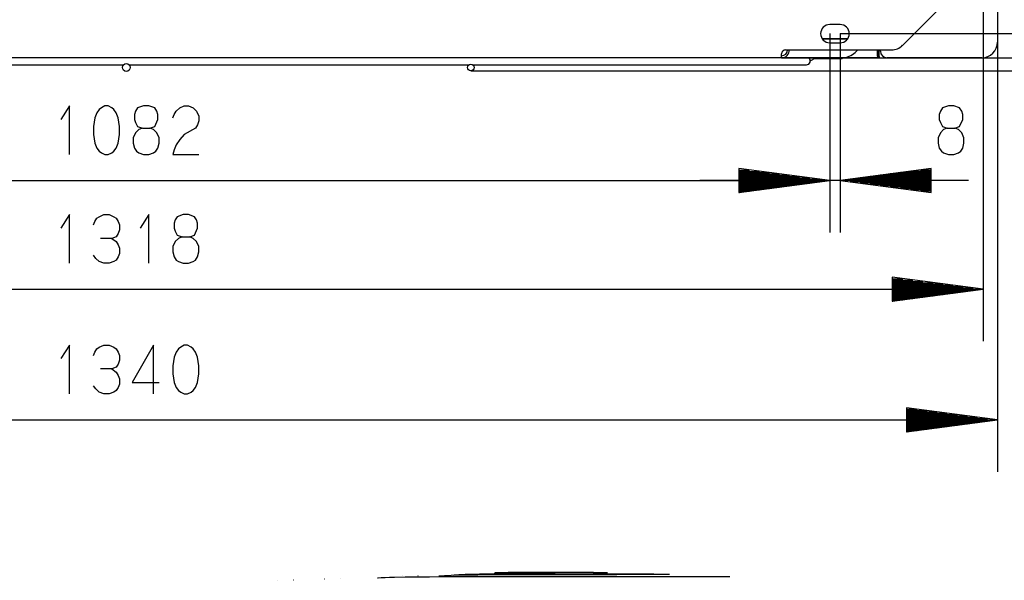
# Model space of a CAD drawing. Units: millimetres. Extents: x -781 to 1211, y -36 to 405.
# Drawn here: x 102 to 157, y 287 to 318 of the extents above; entities that cross this region are included whole.
import ezdxf

# ---------------------------------------------------------------- set-up
doc = ezdxf.new("R2010")
doc.units = ezdxf.units.MM
doc.layers.add('TFR-TRI', color=7, linetype='CONTINUOUS', true_color=0xffffff)

msp = doc.modelspace()

# ---------------------------------------------------------------- linework, layer by layer
at = {"layer": 'TFR-TRI', "linetype": 'Continuous'}
for p, q in [((155.653, 321.56), (155.653, 300.173)), ((156.451, 321.281), (156.451, 316.879)), ((151.153, 316.699), (155.397, 320.944)), ((147.667, 317.859), (147.086, 317.859)), ((147.086, 317.351), (147.086, 306.242)), ((147.086, 317.351), (147.086, 306.242)), ((147.667, 317.351), (173.058, 317.351)), ((147.667, 317.351), (147.667, 306.242)), ((148.086, 317.066), (146.665, 317.066)), ((148.076, 317.051), (146.676, 317.051)), ((147.086, 316.843), (147.667, 316.843)), ((156.451, 316.879), (156.451, 292.88)), ((144.4, 316.072), (144.4, 316.226)), ((144.617, 316.444), (150.536, 316.444)), ((148.647, 316.444), (148.509, 316.306)), ((149.75, 316.102), (149.75, 316.444)), ((149.787, 316.102), (149.787, 316.444)), ((149.845, 316.102), (149.845, 316.444)), ((149.917, 316.39), (149.917, 316.444)), ((149.917, 316.371), (149.917, 316.39)), ((144.4, 316.008), (71.219, 316.008)), ((88.733, 315.609), (107.647, 315.609)), ((107.971, 315.609), (126.939, 315.609)), ((127.157, 315.609), (145.053, 315.609)), ((147.79, 316.008), (144.399, 316.008)), ((144.4, 316.008), (144.4, 316.072)), ((144.4, 316.008), (188.118, 316.008)), ((144.4, 316.008), (180.033, 316.008)), ((145.053, 315.609), (145.566, 315.609)), ((145.566, 315.609), (145.779, 315.609)), ((145.997, 315.827), (146.311, 316.008)), ((147.125, 315.95), (146.211, 315.95)), ((147.553, 315.95), (147.125, 315.95)), ((147.733, 315.95), (147.553, 315.95)), ((147.811, 315.997), (147.785, 315.971)), ((149.75, 316.008), (147.79, 316.008)), ((149.75, 316.102), (149.75, 316.036)), ((149.765, 316.069), (149.75, 316.069)), ((149.75, 316.036), (149.75, 316.008)), ((149.78, 316.011), (149.772, 316.011)), ((149.788, 316.011), (149.78, 316.011)), ((149.799, 316.012), (149.788, 316.011)), ((149.81, 316.012), (149.799, 316.012)), ((149.82, 316.013), (149.81, 316.012)), ((149.829, 316.014), (149.82, 316.013)), ((149.835, 316.015), (149.829, 316.014)), ((149.841, 316.017), (149.835, 316.015)), ((149.84, 316.075), (149.843, 316.076)), ((149.844, 316.018), (149.841, 316.017)), ((149.843, 316.076), (149.844, 316.078)), ((149.844, 316.078), (149.845, 316.079)), ((149.845, 316.02), (149.844, 316.018)), ((149.845, 316.079), (149.845, 316.02)), ((151.178, 316.008), (150.28, 316.008)), ((155.58, 316.008), (151.178, 316.008)), ((127.048, 315.282), (197.049, 315.282)), ((104.638, 313.321), (104.151, 312.564)), ((104.638, 310.598), (104.638, 313.321)), ((106.164, 312.927), (106.043, 312.655)), ((106.286, 313.109), (106.164, 312.927)), ((106.428, 313.2), (106.286, 313.109)), ((106.61, 313.321), (106.428, 313.2)), ((106.793, 313.321), (106.61, 313.321)), ((106.995, 313.2), (106.793, 313.321)), ((107.117, 313.109), (106.995, 313.2)), ((107.238, 312.927), (107.117, 313.109)), ((107.36, 312.655), (107.238, 312.927)), ((108.319, 313.018), (108.258, 312.837)), ((108.258, 312.837), (108.258, 312.564)), ((108.441, 313.2), (108.319, 313.018)), ((108.765, 313.321), (108.441, 313.2)), ((109.069, 313.321), (108.765, 313.321)), ((109.393, 313.2), (109.069, 313.321)), ((109.515, 313.018), (109.393, 313.2)), ((109.576, 312.837), (109.515, 313.018)), ((109.576, 312.564), (109.576, 312.837)), ((110.413, 312.655), (110.474, 312.837)), ((110.474, 312.837), (110.596, 313.018)), ((110.596, 313.018), (110.799, 313.2)), ((110.799, 313.2), (111.042, 313.321)), ((111.042, 313.321), (111.285, 313.321)), ((111.285, 313.321), (111.548, 313.2)), ((111.548, 313.2), (111.731, 313.018)), ((111.731, 313.018), (111.852, 312.746)), ((153.264, 313.018), (153.203, 312.837)), ((153.203, 312.837), (153.203, 312.564)), ((153.385, 313.2), (153.264, 313.018)), ((153.71, 313.321), (153.385, 313.2)), ((154.014, 313.321), (153.71, 313.321)), ((154.338, 313.2), (154.014, 313.321)), ((154.459, 313.018), (154.338, 313.2)), ((154.52, 312.837), (154.459, 313.018)), ((154.52, 312.564), (154.52, 312.837)), ((106.043, 312.655), (105.982, 312.171)), ((107.421, 312.171), (107.36, 312.655)), ((108.258, 312.564), (108.319, 312.383)), ((108.319, 312.383), (108.441, 312.171)), ((109.393, 312.171), (109.576, 312.564)), ((111.852, 312.474), (111.792, 312.262)), ((111.852, 312.746), (111.852, 312.474)), ((153.203, 312.564), (153.264, 312.383)), ((153.264, 312.383), (153.385, 312.171)), ((154.338, 312.171), (154.52, 312.564)), ((105.982, 312.171), (105.982, 311.717)), ((107.421, 311.717), (107.421, 312.171)), ((108.319, 311.808), (108.198, 311.536)), ((108.502, 311.99), (108.319, 311.808)), ((108.441, 312.171), (108.704, 312.08)), ((108.704, 312.08), (108.502, 311.99)), ((108.704, 312.08), (109.13, 312.08)), ((109.13, 312.08), (109.393, 312.171)), ((109.333, 311.99), (109.13, 312.08)), ((109.515, 311.808), (109.333, 311.99)), ((109.637, 311.536), (109.515, 311.808)), ((111.67, 312.08), (111.042, 311.717)), ((111.792, 312.262), (111.67, 312.08)), ((153.264, 311.808), (153.142, 311.536)), ((153.446, 311.99), (153.264, 311.808)), ((153.385, 312.171), (153.649, 312.08)), ((153.649, 312.08), (153.446, 311.99)), ((153.649, 312.08), (154.074, 312.08)), ((154.074, 312.08), (154.338, 312.171)), ((154.277, 311.99), (154.074, 312.08)), ((154.459, 311.808), (154.277, 311.99)), ((154.581, 311.536), (154.459, 311.808)), ((105.982, 311.717), (106.043, 311.233)), ((106.043, 311.233), (106.164, 310.961)), ((107.238, 310.961), (107.36, 311.233)), ((107.36, 311.233), (107.421, 311.717)), ((108.198, 311.536), (108.198, 311.233)), ((108.198, 311.233), (108.258, 310.961)), ((109.576, 310.961), (109.637, 311.233)), ((109.637, 311.233), (109.637, 311.536)), ((110.799, 311.445), (110.596, 311.143)), ((111.042, 311.717), (110.799, 311.445)), ((153.142, 311.536), (153.142, 311.233)), ((153.142, 311.233), (153.203, 310.961)), ((154.52, 310.961), (154.581, 311.233)), ((154.581, 311.233), (154.581, 311.536)), ((106.164, 310.961), (106.286, 310.78)), ((106.286, 310.78), (106.428, 310.689)), ((106.428, 310.689), (106.61, 310.598)), ((106.793, 310.598), (106.995, 310.689)), ((106.995, 310.689), (107.117, 310.78)), ((107.117, 310.78), (107.238, 310.961)), ((108.258, 310.961), (108.38, 310.78)), ((108.38, 310.78), (108.502, 310.689)), ((108.502, 310.689), (108.765, 310.598)), ((109.069, 310.598), (109.333, 310.689)), ((109.333, 310.689), (109.454, 310.78)), ((109.454, 310.78), (109.576, 310.961)), ((110.474, 310.87), (110.413, 310.598)), ((110.596, 311.143), (110.474, 310.87)), ((153.203, 310.961), (153.324, 310.78)), ((153.324, 310.78), (153.446, 310.689)), ((153.446, 310.689), (153.71, 310.598)), ((154.014, 310.598), (154.277, 310.689)), ((154.277, 310.689), (154.399, 310.78)), ((154.399, 310.78), (154.52, 310.961)), ((106.61, 310.598), (106.793, 310.598)), ((108.765, 310.598), (109.069, 310.598)), ((110.413, 310.598), (111.852, 310.598)), ((153.71, 310.598), (154.014, 310.598)), ((147.086, 309.146), (142.004, 309.815)), ((142.004, 309.815), (142.004, 308.477)), ((147.086, 309.146), (142.004, 309.815)), ((142.004, 309.815), (142.004, 308.477)), ((142.004, 309.81), (142.043, 309.81)), ((142.004, 309.81), (142.043, 309.81)), ((142.004, 309.81), (142.043, 309.81)), ((142.004, 309.81), (142.043, 309.81)), ((142.004, 309.736), (142.604, 309.736)), ((142.004, 309.736), (142.604, 309.736)), ((142.004, 309.662), (143.164, 309.662)), ((142.004, 309.662), (143.164, 309.662)), ((142.004, 309.589), (143.724, 309.589)), ((142.004, 309.589), (143.724, 309.589)), ((152.749, 309.815), (147.667, 309.146)), ((152.749, 309.589), (151.028, 309.589)), ((152.749, 309.662), (151.589, 309.662)), ((152.749, 309.736), (152.149, 309.736)), ((152.749, 309.81), (152.709, 309.81)), ((152.749, 309.81), (152.709, 309.81)), ((152.749, 308.477), (152.749, 309.815)), ((68.533, 309.146), (147.086, 309.146)), ((154.824, 309.146), (139.826, 309.146)), ((142.004, 309.515), (144.284, 309.515)), ((142.004, 309.515), (144.284, 309.515)), ((142.004, 309.441), (144.845, 309.441)), ((142.004, 309.441), (144.845, 309.441)), ((142.004, 309.367), (145.405, 309.367)), ((142.004, 309.367), (145.405, 309.367)), ((142.004, 309.294), (145.965, 309.294)), ((142.004, 309.294), (145.965, 309.294)), ((142.004, 309.22), (146.526, 309.22)), ((142.004, 309.22), (146.526, 309.22)), ((142.004, 308.477), (147.086, 309.146)), ((142.004, 309.146), (147.086, 309.146)), ((142.004, 309.146), (147.086, 309.146)), ((142.004, 308.477), (147.086, 309.146)), ((142.004, 309.146), (147.086, 309.146)), ((142.004, 309.146), (147.086, 309.146)), ((142.004, 309.072), (146.526, 309.072)), ((142.004, 309.072), (146.526, 309.072)), ((142.004, 308.999), (145.965, 308.999)), ((142.004, 308.999), (145.965, 308.999)), ((147.667, 309.146), (152.749, 308.477)), ((152.749, 309.146), (147.667, 309.146)), ((152.749, 309.146), (147.667, 309.146)), ((152.749, 309.22), (148.227, 309.22)), ((152.749, 309.072), (148.227, 309.072)), ((152.749, 309.294), (148.787, 309.294)), ((152.749, 308.999), (148.787, 308.999)), ((152.749, 309.367), (149.347, 309.367)), ((152.749, 309.441), (149.908, 309.441)), ((152.749, 309.515), (150.468, 309.515)), ((142.004, 308.925), (145.405, 308.925)), ((142.004, 308.925), (145.405, 308.925)), ((142.004, 308.851), (144.845, 308.851)), ((142.004, 308.851), (144.845, 308.851)), ((142.004, 308.777), (144.284, 308.777)), ((142.004, 308.777), (144.284, 308.777)), ((142.004, 308.704), (143.724, 308.704)), ((142.004, 308.704), (143.724, 308.704)), ((142.004, 308.63), (143.164, 308.63)), ((142.004, 308.63), (143.164, 308.63)), ((142.004, 308.556), (142.604, 308.556)), ((142.004, 308.556), (142.604, 308.556)), ((142.004, 308.482), (142.043, 308.482)), ((142.004, 308.482), (142.043, 308.482)), ((142.004, 308.482), (142.043, 308.482)), ((142.004, 308.482), (142.043, 308.482)), ((152.749, 308.925), (149.347, 308.925)), ((152.749, 308.851), (149.908, 308.851)), ((152.749, 308.777), (150.468, 308.777)), ((152.749, 308.704), (151.028, 308.704)), ((152.749, 308.63), (151.589, 308.63)), ((152.749, 308.556), (152.149, 308.556)), ((152.749, 308.482), (152.709, 308.482)), ((152.749, 308.482), (152.709, 308.482)), ((104.638, 307.251), (104.151, 306.495)), ((104.638, 304.529), (104.638, 307.251)), ((105.982, 306.676), (106.043, 306.858)), ((106.043, 306.858), (106.164, 307.039)), ((106.164, 307.039), (106.286, 307.13)), ((106.286, 307.13), (106.549, 307.251)), ((106.549, 307.251), (106.853, 307.251)), ((106.853, 307.251), (107.117, 307.13)), ((107.117, 307.13), (107.238, 307.039)), ((107.238, 307.039), (107.36, 306.858)), ((107.36, 306.858), (107.421, 306.676)), ((109.069, 307.251), (108.583, 306.495)), ((109.069, 304.529), (109.069, 307.251)), ((110.535, 306.949), (110.474, 306.767)), ((110.657, 307.13), (110.535, 306.949)), ((110.981, 307.251), (110.657, 307.13)), ((111.285, 307.251), (110.981, 307.251)), ((111.609, 307.13), (111.285, 307.251)), ((111.731, 306.949), (111.609, 307.13)), ((111.792, 306.767), (111.731, 306.949)), ((107.421, 306.404), (107.36, 306.192)), ((107.421, 306.676), (107.421, 306.404)), ((110.474, 306.767), (110.474, 306.495)), ((110.474, 306.495), (110.535, 306.313)), ((110.535, 306.313), (110.657, 306.102)), ((111.609, 306.102), (111.792, 306.495)), ((111.792, 306.495), (111.792, 306.767)), ((106.995, 305.92), (106.367, 305.92)), ((107.238, 306.011), (106.995, 305.92)), ((106.995, 305.92), (107.238, 305.739)), ((107.36, 306.192), (107.238, 306.011)), ((107.238, 305.739), (107.36, 305.557)), ((110.535, 305.739), (110.413, 305.466)), ((110.717, 305.92), (110.535, 305.739)), ((110.657, 306.102), (110.92, 306.011)), ((110.92, 306.011), (110.717, 305.92)), ((110.92, 306.011), (111.346, 306.011)), ((111.346, 306.011), (111.609, 306.102)), ((111.548, 305.92), (111.346, 306.011)), ((111.731, 305.739), (111.548, 305.92)), ((111.852, 305.466), (111.731, 305.739)), ((107.36, 305.557), (107.421, 305.376)), ((107.421, 305.376), (107.421, 305.073)), ((110.413, 305.466), (110.413, 305.164)), ((110.413, 305.164), (110.474, 304.892)), ((111.792, 304.892), (111.852, 305.164)), ((111.852, 305.164), (111.852, 305.466)), ((106.103, 304.801), (105.982, 304.982)), ((106.286, 304.619), (106.103, 304.801)), ((106.549, 304.529), (106.286, 304.619)), ((107.117, 304.619), (106.853, 304.529)), ((107.238, 304.71), (107.117, 304.619)), ((107.36, 304.892), (107.238, 304.71)), ((107.421, 305.073), (107.36, 304.892)), ((110.474, 304.892), (110.596, 304.71)), ((110.596, 304.71), (110.717, 304.619)), ((110.717, 304.619), (110.981, 304.529)), ((111.285, 304.529), (111.548, 304.619)), ((111.548, 304.619), (111.67, 304.71)), ((111.67, 304.71), (111.792, 304.892)), ((106.853, 304.529), (106.549, 304.529)), ((110.981, 304.529), (111.285, 304.529)), ((155.653, 303.077), (150.571, 303.746)), ((150.571, 303.746), (150.571, 302.408)), ((150.571, 303.74), (150.61, 303.74)), ((150.571, 303.74), (150.61, 303.74)), ((150.571, 303.667), (151.17, 303.667)), ((150.571, 303.593), (151.731, 303.593)), ((150.571, 303.519), (152.291, 303.519)), ((59.966, 303.077), (155.653, 303.077)), ((150.571, 303.445), (152.851, 303.445)), ((150.571, 303.372), (153.412, 303.372)), ((150.571, 303.298), (153.972, 303.298)), ((150.571, 303.224), (154.532, 303.224)), ((150.571, 303.15), (155.092, 303.15)), ((150.571, 302.408), (155.653, 303.077)), ((150.571, 303.077), (155.653, 303.077)), ((150.571, 303.077), (155.653, 303.077)), ((150.571, 303.003), (155.092, 303.003)), ((150.571, 302.929), (154.532, 302.929)), ((150.571, 302.855), (153.972, 302.855)), ((150.571, 302.782), (153.412, 302.782)), ((150.571, 302.708), (152.851, 302.708)), ((150.571, 302.634), (152.291, 302.634)), ((150.571, 302.56), (151.731, 302.56)), ((150.571, 302.486), (151.17, 302.486)), ((150.571, 302.413), (150.61, 302.413)), ((150.571, 302.413), (150.61, 302.413)), ((104.638, 299.959), (104.151, 299.203)), ((104.638, 297.236), (104.638, 299.959)), ((106.043, 299.566), (106.164, 299.747)), ((106.164, 299.747), (106.286, 299.838)), ((106.286, 299.838), (106.549, 299.959)), ((106.549, 299.959), (106.853, 299.959)), ((106.853, 299.959), (107.117, 299.838)), ((107.117, 299.838), (107.238, 299.747)), ((107.238, 299.747), (107.36, 299.566)), ((109.333, 299.959), (108.137, 297.872)), ((109.333, 297.236), (109.333, 299.959)), ((110.717, 299.747), (110.596, 299.566)), ((110.859, 299.838), (110.717, 299.747)), ((111.042, 299.959), (110.859, 299.838)), ((111.224, 299.959), (111.042, 299.959)), ((111.427, 299.838), (111.224, 299.959)), ((111.548, 299.747), (111.427, 299.838)), ((111.67, 299.566), (111.548, 299.747)), ((105.982, 299.384), (106.043, 299.566)), ((107.36, 299.566), (107.421, 299.384)), ((107.421, 299.112), (107.36, 298.9)), ((107.421, 299.384), (107.421, 299.112)), ((110.474, 299.293), (110.413, 298.809)), ((110.596, 299.566), (110.474, 299.293)), ((111.792, 299.293), (111.67, 299.566)), ((111.852, 298.809), (111.792, 299.293)), ((106.995, 298.628), (106.367, 298.628)), ((107.238, 298.719), (106.995, 298.628)), ((106.995, 298.628), (107.238, 298.446)), ((107.36, 298.9), (107.238, 298.719)), ((110.413, 298.809), (110.413, 298.356)), ((111.852, 298.356), (111.852, 298.809)), ((107.238, 298.446), (107.36, 298.265)), ((107.36, 298.265), (107.421, 298.083)), ((107.421, 298.083), (107.421, 297.781)), ((110.413, 298.356), (110.474, 297.872)), ((111.792, 297.872), (111.852, 298.356)), ((106.103, 297.509), (105.982, 297.69)), ((106.286, 297.327), (106.103, 297.509)), ((107.36, 297.599), (107.238, 297.418)), ((107.421, 297.781), (107.36, 297.599)), ((108.137, 297.872), (109.637, 297.872)), ((110.474, 297.872), (110.596, 297.599)), ((110.596, 297.599), (110.717, 297.418)), ((111.548, 297.418), (111.67, 297.599)), ((111.67, 297.599), (111.792, 297.872)), ((106.549, 297.236), (106.286, 297.327)), ((106.853, 297.236), (106.549, 297.236)), ((107.117, 297.327), (106.853, 297.236)), ((107.238, 297.418), (107.117, 297.327)), ((110.717, 297.418), (110.859, 297.327)), ((110.859, 297.327), (111.042, 297.236)), ((111.042, 297.236), (111.224, 297.236)), ((111.224, 297.236), (111.427, 297.327)), ((111.427, 297.327), (111.548, 297.418)), ((156.451, 295.784), (151.369, 296.453)), ((151.369, 296.453), (151.369, 295.115)), ((151.369, 296.448), (151.409, 296.448)), ((151.369, 296.448), (151.409, 296.448)), ((151.369, 296.374), (151.969, 296.374)), ((59.167, 295.784), (156.451, 295.784)), ((151.369, 296.301), (152.529, 296.301)), ((151.369, 296.227), (153.09, 296.227)), ((151.369, 296.153), (153.65, 296.153)), ((151.369, 296.079), (154.21, 296.079)), ((151.369, 296.006), (154.77, 296.006)), ((151.369, 295.932), (155.331, 295.932)), ((151.369, 295.858), (155.891, 295.858)), ((151.369, 295.115), (156.451, 295.784)), ((151.369, 295.784), (156.451, 295.784)), ((151.369, 295.784), (156.451, 295.784)), ((151.369, 295.711), (155.891, 295.711)), ((151.369, 295.637), (155.331, 295.637)), ((151.369, 295.563), (154.77, 295.563)), ((151.369, 295.489), (154.21, 295.489)), ((151.369, 295.416), (153.65, 295.416)), ((151.369, 295.342), (153.09, 295.342)), ((151.369, 295.268), (152.529, 295.268)), ((151.369, 295.194), (151.969, 295.194)), ((151.369, 295.12), (151.409, 295.12)), ((151.369, 295.12), (151.409, 295.12)), ((122.791, 286.983), (122.513, 286.974)), ((123.379, 286.995), (122.791, 286.983)), ((123.222, 287.066), (123.227, 287.066)), ((124.068, 287.003), (123.379, 286.995)), ((124.737, 287.008), (124.068, 287.003)), ((124.092, 287.097), (124.097, 287.097)), ((125.472, 287.01), (124.737, 287.008)), ((125.568, 287.077), (125.257, 287.061)), ((126.133, 287.011), (125.472, 287.01)), ((125.939, 287.091), (125.568, 287.077)), ((126.391, 287.103), (125.939, 287.091)), ((126.121, 287.107), (126.053, 287.098)), ((126.38, 287.131), (126.121, 287.107)), ((126.83, 287.012), (126.133, 287.011)), ((126.736, 287.149), (126.38, 287.131)), ((126.882, 287.113), (126.391, 287.103)), ((127.102, 287.157), (126.736, 287.149)), ((127.43, 287.012), (126.83, 287.012)), ((127.438, 287.12), (126.882, 287.113)), ((127.528, 287.161), (127.102, 287.157)), ((128.049, 287.012), (127.43, 287.012)), ((127.993, 287.125), (127.438, 287.12)), ((127.91, 287.163), (127.528, 287.161)), ((128.325, 287.163), (127.91, 287.163)), ((128.588, 287.129), (127.993, 287.125)), ((129.285, 287.013), (128.049, 287.012)), ((128.687, 287.164), (128.325, 287.163)), ((128.363, 287.207), (128.36, 287.198)), ((128.36, 287.198), (128.36, 287.197)), ((128.36, 287.197), (128.36, 287.196)), ((128.365, 287.208), (128.363, 287.207)), ((128.369, 287.212), (128.365, 287.208)), ((128.373, 287.218), (128.369, 287.212)), ((128.391, 287.23), (128.373, 287.218)), ((128.413, 287.233), (128.391, 287.23)), ((128.459, 287.238), (128.413, 287.233)), ((128.521, 287.243), (128.459, 287.238)), ((128.628, 287.247), (128.521, 287.243)), ((129.155, 287.132), (128.588, 287.129)), ((128.764, 287.248), (128.628, 287.247)), ((129.066, 287.164), (128.687, 287.164)), ((128.934, 287.25), (128.764, 287.248)), ((128.863, 287.257), (129.083, 287.257)), ((129.133, 287.252), (128.934, 287.25)), ((129.461, 287.164), (129.066, 287.164)), ((129.083, 287.257), (129.708, 287.257)), ((129.509, 287.253), (129.133, 287.252)), ((129.745, 287.133), (129.155, 287.132)), ((130.561, 287.014), (129.285, 287.013)), ((129.87, 287.165), (129.461, 287.164)), ((129.943, 287.254), (129.509, 287.253)), ((129.708, 287.257), (130.644, 287.257)), ((130.285, 287.134), (129.745, 287.133)), ((130.734, 287.165), (129.87, 287.165)), ((130.123, 287.255), (129.943, 287.254)), ((130.31, 287.255), (130.123, 287.255)), ((130.836, 287.135), (130.285, 287.134)), ((130.518, 287.255), (130.31, 287.255)), ((130.731, 287.256), (130.518, 287.255)), ((131.855, 287.014), (130.561, 287.014)), ((130.644, 287.257), (131.75, 287.257)), ((131.03, 287.256), (130.731, 287.256)), ((131.621, 287.166), (130.734, 287.165)), ((131.324, 287.135), (130.836, 287.135)), ((131.335, 287.257), (131.03, 287.256)), ((131.814, 287.136), (131.324, 287.135)), ((131.724, 287.257), (131.335, 287.257)), ((132.51, 287.167), (131.621, 287.166)), ((132.112, 287.258), (131.724, 287.257)), ((132.256, 287.136), (131.814, 287.136)), ((133.144, 287.015), (131.855, 287.014)), ((132.574, 287.259), (132.112, 287.258)), ((132.694, 287.136), (132.256, 287.136)), ((133.375, 287.168), (132.51, 287.167)), ((133.012, 287.259), (132.574, 287.259)), ((133.177, 287.137), (132.694, 287.136)), ((133.478, 287.26), (133.012, 287.259)), ((133.803, 287.015), (133.144, 287.015)), ((133.651, 287.137), (133.177, 287.137)), ((133.785, 287.168), (133.375, 287.168)), ((133.895, 287.261), (133.478, 287.26)), ((134.172, 287.138), (133.651, 287.137)), ((134.181, 287.168), (133.785, 287.168)), ((134.452, 287.016), (133.803, 287.015)), ((133.878, 287.257), (134.466, 287.257)), ((134.674, 287.138), (134.172, 287.138)), ((134.56, 287.169), (134.181, 287.168)), ((135.221, 287.016), (134.452, 287.016)), ((134.466, 287.257), (134.671, 287.257)), ((134.922, 287.169), (134.56, 287.169)), ((135.206, 287.138), (134.674, 287.138)), ((135.335, 287.169), (134.922, 287.169)), ((135.706, 287.139), (135.206, 287.138)), ((135.967, 287.016), (135.221, 287.016)), ((135.717, 287.17), (135.335, 287.169)), ((136.215, 287.139), (135.706, 287.139)), ((136.144, 287.17), (135.717, 287.17)), ((136.822, 287.017), (135.967, 287.016)), ((136.509, 287.171), (136.144, 287.17)), ((136.673, 287.14), (136.215, 287.139)), ((136.858, 287.171), (136.509, 287.171)), ((137.11, 287.14), (136.673, 287.14)), ((137.628, 287.017), (136.822, 287.017)), ((137.101, 287.171), (136.858, 287.171)), ((137.189, 287.17), (137.101, 287.171)), ((137.475, 287.14), (137.11, 287.14)), ((137.24, 287.17), (137.189, 287.17)), ((137.256, 287.169), (137.24, 287.17)), ((137.784, 287.14), (137.475, 287.14)), ((138.494, 287.018), (137.628, 287.017)), ((137.996, 287.141), (137.784, 287.14)), ((138.129, 287.141), (137.996, 287.141)), ((139.272, 287.018), (138.494, 287.018)), ((139.662, 287.019), (139.272, 287.018)), ((140.02, 287.019), (139.662, 287.019)), ((140.364, 287.019), (140.02, 287.019)), ((140.67, 287.02), (140.364, 287.019)), ((140.949, 287.02), (140.67, 287.02)), ((141.181, 287.02), (140.949, 287.02)), ((141.375, 287.021), (141.181, 287.02)), ((141.514, 287.021), (141.375, 287.021)), ((116.26, 286.824), (116.263, 286.824)), ((117.133, 286.854), (117.143, 286.854)), ((118.875, 286.914), (118.887, 286.914)), ((119.743, 286.945), (119.752, 286.945)), ((121.864, 286.943), (121.831, 286.94)), ((122.047, 286.954), (121.864, 286.943)), ((122.268, 286.965), (122.047, 286.954)), ((122.513, 286.974), (122.268, 286.965))]:
    msp.add_line(p, q, dxfattribs=at)
for centre, radius in [((107.809, 315.464), 0.218), ((127.048, 315.464), 0.181)]:
    msp.add_circle(centre, radius, dxfattribs=at)
for centre, radius, start, end in [((147.086, 317.351), 0.508, 90, 270), ((147.667, 317.351), 0.508, 270, 90), ((150.536, 317.315), 0.871, 270, 315), ((155.58, 316.879), 0.871, 270, 0), ((144.617, 316.226), 0.218, 90, 180), ((144.4, 316.444), 0.436, 270, 0), ((144.4, 316.444), 0.327, 270, 0), ((147.79, 317.024), 1.016, 270, 315), ((150.28, 316.371), 0.363, 180, 270), ((145.779, 315.827), 0.218, 270, 56.4413), ((147.733, 316.023), 0.0726, 270, 315), ((147.836, 315.972), 0.0363, 90, 135), ((149.75, 316.102), 0.0944, 270, 0), ((149.75, 316.102), 0.0363, 270, 0)]:
    msp.add_arc(centre, radius, start, end, dxfattribs=at)

doc.saveas('drawing.dxf')
